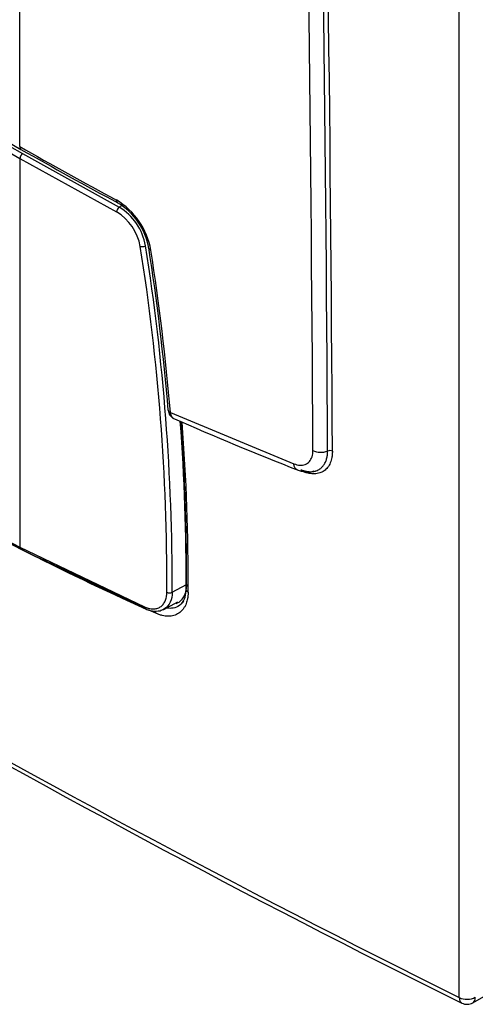
# Model space of a CAD drawing. Units: millimetres. Extents: x 89 to 652, y 101 to 557.
# Drawn here: x 154 to 178, y 102 to 152 of the extents above; entities that cross this region are included whole.
import ezdxf

# ---------------------------------------------------------------- set-up
doc = ezdxf.new("R2010")
doc.units = ezdxf.units.MM
for name, color, linetype in [('DV1_DV1_TitleBlock', 7, 'Continuous'), ('DV4_TitleBlock', 7, 'Continuous'), ('TitleBlock', 7, 'Continuous')]:
    doc.layers.add(name, color=color, linetype=linetype)

# ---------------------------------------------------------------- blocks, each defined once
blk = doc.blocks.new('SE3')
at = {"layer": 'DV4_TitleBlock', "color": 7, "linetype": 'Continuous'}
for p, q in [((40.639, 43.59), (40.639, 135.511)), ((62.999, 0.338), (62.999, 124.38)), ((29.997, 49.082), (40.653, 42.987)), ((40.788, 43.227), (45.704, 40.509)), ((40.653, 42.984), (40.653, 23.236)), ((40.653, 42.983), (45.571, 40.266)), ((45.821, 40.582), (45.704, 40.509)), ((48.304, 30.072), (54.583, 27.467)), ((55.062, 27.069), (54.972, 27.107)), ((40.653, 23.236), (46.985, 20.195)), ((41.639, 22.668), (41.477, 22.742)), ((46.999, 20.137), (41.639, 22.668)), ((48.396, 20.937), (49.119, 21.326)), ((47.561, 19.872), (47.213, 20.036)), ((47.963, 20.07), (48.687, 20.447)), ((63.691, 0.08), (64.994, 0.833))]:
    blk.add_line(p, q, dxfattribs=at)
for centre, radius, start, end in [((-2885.219, 12.906), 2940.812, 0.296684, 2.258108), ((-2932.703, 13.157), 2989.04, 0.286683, 2.217059), ((-2948.257, 13.211), 3004.837, 0.283984, 2.203881), ((784.243, 1355.784), 1508.339, 239.534757, 240.465242), ((830.768, 1436.004), 1601.217, 239.561799, 240.4382), ((170.942, 273.368), 264.248, 240.47147, 241.69085), ((43.617, 37.661), 3.753, 10.1742, 58.8045), ((43.899, 37.841), 3.361, 9.8238, 59.3497), ((45.898, 40.245), 0.328, 126.3437, 176.3643), ((44.236, 38.06), 2.578, 10.0664, 58.8281), ((44.176, 38.029), 2.914, 10.1486, 58.3632), ((46.868, 38.876), 0.377, 255.6178, 297.7345), ((-61.878, 21.317), 110.275, 359.80273, 8.9865), ((-61.603, 21.34), 109.73, 359.78998, 9.00283), ((-70.682, 20.076), 119.31, 4.85969, 8.86593), ((-70.077, 20.021), 118.807, 4.85305, 8.86201), ((313.919, 507.032), 565.611, 236.32109, 243.67862), ((155.021, 245.821), 250.248, 237.19474, 242.80524), ((154.648, 245.017), 249.425, 237.18414, 242.81621), ((48.688, 30.208), 0.489, 182.4067, 238.2497), ((111.071, 171.854), 155.264, 246.20748, 248.75301), ((-54.919, 21.719), 104.025, 359.61657, 4.35864), ((-60.931, 21.757), 110.05, 359.77573, 4.09275), ((-54.528, 21.606), 103.737, 359.63561, 4.41038), ((55.952, 29.046), 0.995, 246.38, 290.391), ((56.409, 27.812), 0.322, 65.3959, 110.1267), ((-61.231, 21.716), 110.361, 0.36231, 2.77151), ((55.279, 28.354), 1.301, 245.9279, 285.4791), ((129.312, 200.117), 197.932, 242.26474, 243.65567), ((103.15, 145.028), 136.954, 242.85311, 245.8288), ((48.07, 21.022), 1.037, 318.8644, 3.7719), ((48.261, 21.219), 0.313, 244.2569, 295.5994), ((47.546, 21.132), 1.153, 242.9751, 281.5442), ((47.29, 21.565), 1.638, 287.3051, 295.8232), ((63.391, 0.6), 0.6, 243.5491, 300)]:
    blk.add_arc(centre, radius, start, end, dxfattribs=at)
for centre, major_axis, ratio, start_param, end_param in [((229.25, 154.546), (-269.273, 0), 0.57735, 0.794776, 0.820077), ((40.863, 43.722), (0.158, 0.278), 0.571911, 2.35155, 3.141732), ((454.671, 262.758), (-600, 0), 0.57735, 0.711256, 0.85954), ((48.519, 30.209), (0.319, 0.027), 0.521721, 3.130448, 3.929358), ((63.391, 0.6), (0.6, 0), 0.57735, 4.001133, 5.497787), ((63.391, 0.6), (0.267, 0.537), 0.532997, 2.321773, 3.141378), ((63.391, 0.6), (-0.3, 0.52), 0.57735, 3.141593, 3.926991)]:
    blk.add_ellipse(centre, major_axis=major_axis, ratio=ratio, start_param=start_param, end_param=end_param, dxfattribs=at)
for points, weights in [([(40.788, 43.227), (40.709, 43.177), (40.653, 43.077), (40.653, 42.984)], [1.16323529353, 0.945911863311, 0.945588716705, 1.16226585371]), ([(45.561, 40.871), (45.561, 40.802), (45.583, 40.75), (45.625, 40.725)], [1.16146750158, 1.05096516066, 0.997180582896, 1.00011376828]), ([(47.311, 38.323), (47.252, 38.343), (47.215, 38.374), (47.211, 38.414)], [1.18077589399, 1.06453276544, 1.004349925, 1.00022737268]), ([(49.207, 20.946), (49.146, 20.98), (49.108, 21.024), (49.104, 21.075)], [1.13407324977, 1.03536825438, 0.991163370675, 1.00145859865]), ([(47.561, 19.872), (47.559, 19.905), (47.561, 19.941), (47.569, 19.98)], [1.13387902616, 1.08516370406, 1.04974312279, 1.02761728235])]:
    blk.add_rational_spline(points, weights, degree=3, dxfattribs=at)
for points, knots in [([(48.304, 30.072), (48.304, 30.062), (48.306, 30.043), (48.31, 30.015), (48.316, 29.987), (48.323, 29.959), (48.332, 29.932), (48.343, 29.906), (48.356, 29.881), (48.37, 29.858), (48.386, 29.836), (48.414, 29.806), (48.444, 29.782), (48.471, 29.769), (48.478, 29.766)], [0, 0, 0, 0, 0.064249, 0.130495, 0.198711, 0.268856, 0.340873, 0.414686, 0.490202, 0.56731, 0.645879, 0.72576, 0.930826, 1, 1, 1, 1]), ([(56.543, 28.104), (56.543, 28.085), (56.543, 28.048), (56.541, 27.994), (56.537, 27.94), (56.532, 27.888), (56.526, 27.837), (56.512, 27.755), (56.486, 27.644), (56.438, 27.511), (56.377, 27.39), (56.28, 27.245), (56.128, 27.099), (55.941, 27.007), (55.774, 26.967), (55.641, 26.953), (55.503, 26.956), (55.376, 26.973), (55.263, 26.999), (55.163, 27.029), (55.095, 27.055), (55.062, 27.069)], [0, 0, 0, 0, 0.021099, 0.042061, 0.062906, 0.083652, 0.104321, 0.124933, 0.186515, 0.24877, 0.311537, 0.374145, 0.499247, 0.624414, 0.68708, 0.750016, 0.81246, 0.874334, 0.915838, 0.957673, 1, 1, 1, 1]), ([(55.687, 27.099), (55.697, 27.102), (55.743, 27.116), (55.821, 27.149), (55.909, 27.202), (55.983, 27.26), (56.045, 27.322), (56.1, 27.39), (56.148, 27.464), (56.189, 27.544), (56.224, 27.629), (56.252, 27.719), (56.274, 27.813), (56.289, 27.91), (56.298, 28.01), (56.298, 28.079), (56.299, 28.113)], [0, 0, 0, 0, 0.025644, 0.122943, 0.217711, 0.292672, 0.366857, 0.440264, 0.512903, 0.584777, 0.655893, 0.726256, 0.795878, 0.864736, 0.93279, 1, 1, 1, 1]), ([(54.762, 27.16), (54.741, 27.168), (54.721, 27.18), (54.668, 27.222), (54.64, 27.262), (54.6, 27.356), (54.588, 27.41), (54.583, 27.467)], [0, 0, 0, 0, 0.215185, 0.215185, 0.607593, 0.607593, 1, 1, 1, 1]), ([(54.942, 27.167), (54.958, 27.161), (54.99, 27.149), (55.035, 27.133), (55.079, 27.119), (55.12, 27.107), (55.159, 27.097), (55.195, 27.089), (55.229, 27.082), (55.261, 27.077), (55.291, 27.073), (55.318, 27.07), (55.343, 27.067), (55.366, 27.066), (55.387, 27.065), (55.405, 27.064), (55.422, 27.064), (55.436, 27.064), (55.449, 27.064), (55.459, 27.064), (55.468, 27.064), (55.516, 27.066), (55.59, 27.074), (55.659, 27.091), (55.687, 27.099)], [0, 0, 0, 0, 0.059984, 0.117335, 0.172035, 0.224072, 0.273434, 0.320114, 0.364106, 0.405407, 0.444014, 0.479927, 0.513146, 0.543675, 0.571515, 0.596668, 0.619135, 0.638916, 0.656013, 0.670427, 0.682158, 0.691205, 0.870275, 1, 1, 1, 1]), ([(40.699, 23.142), (40.699, 23.143), (40.683, 23.152), (40.662, 23.176), (40.654, 23.218), (40.653, 23.236)], [0, 0, 0, 0, 0.031463, 0.62022, 1, 1, 1, 1]), ([(48.595, 20.366), (48.648, 20.385), (48.784, 20.453), (48.965, 20.632), (49.077, 20.887), (49.111, 21.066), (49.119, 21.133)], [0, 0, 0, 0, 0.182616, 0.503445, 0.824274, 1, 1, 1, 1]), ([(49.119, 21.326), (49.118, 21.229), (49.109, 21.139), (49.087, 21.032), (49.082, 21.011), (49.077, 20.99)], [0, 0, 0, 0, 0.797378, 0.797378, 1, 1, 1, 1]), ([(46.985, 20.195), (46.998, 20.189), (47.023, 20.178), (47.061, 20.163), (47.105, 20.147), (47.154, 20.131), (47.229, 20.112), (47.32, 20.095), (47.46, 20.087), (47.625, 20.108), (47.797, 20.186), (47.915, 20.292), (47.991, 20.398), (48.039, 20.488), (48.077, 20.588), (48.101, 20.685), (48.116, 20.774), (48.124, 20.854), (48.125, 20.91), (48.126, 20.938)], [0, 0, 0, 0, 0.021253, 0.042111, 0.062593, 0.093746, 0.12515, 0.187806, 0.250312, 0.375259, 0.50018, 0.625068, 0.687565, 0.750045, 0.812468, 0.875039, 0.916661, 0.95826, 1, 1, 1, 1]), ([(49.207, 20.946), (49.207, 20.927), (49.206, 20.887), (49.203, 20.83), (49.199, 20.773), (49.193, 20.717), (49.185, 20.663), (49.176, 20.61), (49.16, 20.53), (49.131, 20.425), (49.081, 20.295), (49.016, 20.17), (48.907, 20.014), (48.737, 19.86), (48.528, 19.765), (48.343, 19.728), (48.196, 19.719), (48.043, 19.728), (47.912, 19.752), (47.806, 19.78), (47.725, 19.806), (47.643, 19.836), (47.588, 19.86), (47.561, 19.872)], [0, 0, 0, 0, 0.020349, 0.040599, 0.060768, 0.080874, 0.100936, 0.120971, 0.140999, 0.194076, 0.247449, 0.310373, 0.373009, 0.498585, 0.62409, 0.686876, 0.750131, 0.812875, 0.875193, 0.906126, 0.937192, 0.968462, 1, 1, 1, 1]), ([(48.396, 20.937), (48.394, 20.561), (48.219, 20.169), (47.883, 20.031), (47.802, 20.012)], [0, 0, 0, 0, 0.775315, 1, 1, 1, 1]), ([(47.034, 20.099), (47.033, 20.1), (47.031, 20.101), (47.018, 20.109), (47.008, 20.119), (46.992, 20.151), (46.986, 20.171), (46.985, 20.195)], [0, 0, 0, 0, 0.053593, 0.053593, 0.526797, 0.526797, 1, 1, 1, 1]), ([(48.847, 20.337), (48.821, 20.311), (48.702, 20.213), (48.471, 20.119), (48.241, 20.116), (48.135, 20.13)], [0, 0, 0, 0, 0.149801, 0.623482, 1, 1, 1, 1])]:
    blk.add_open_spline(points, degree=3, knots=knots, dxfattribs=at)
for points in [[(54.583, 27.467), (54.69, 27.425), (54.892, 27.379), (55.173, 27.42), (55.388, 27.569), (55.525, 27.817), (55.554, 28.021), (55.553, 28.134)], [(48.966, 20.478), (48.931, 20.426), (48.891, 20.379), (48.847, 20.337)]]:
    blk.add_open_spline(points, degree=3, dxfattribs=at)
blk = doc.blocks.new('SE6')
at = {"layer": 'DV1_DV1_TitleBlock', "color": 7}
blk.add_blockref('SE3', (113.731, 102.009), dxfattribs=at)

msp = doc.modelspace()

# ---------------------------------------------------------------- block references
at = {"layer": 'TitleBlock', "color": 7}
msp.add_blockref('SE6', (0, 0), dxfattribs=at)

doc.saveas('drawing.dxf')
